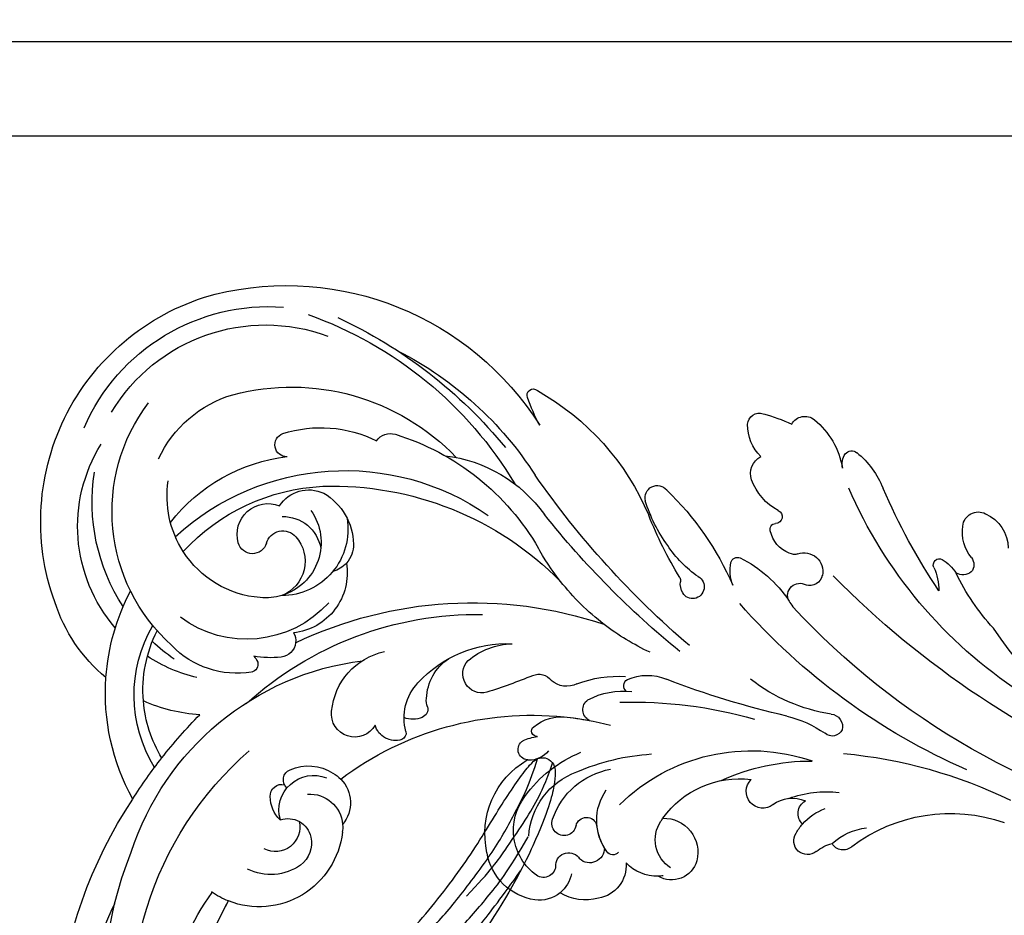
# Model space of a CAD drawing. Units: millimetres. Extents: x 5943 to 12663, y 2466 to 5436.
# Drawn here: x 7062 to 7177, y 4834 to 4938 of the extents above; entities that cross this region are included whole.
import ezdxf

# ---------------------------------------------------------------- set-up
doc = ezdxf.new("R2010")
doc.units = ezdxf.units.MM
doc.linetypes.add('HIDDEN', pattern=[1.875, 1.25, -0.625])
doc.layers.add('A-04.尺寸標註', color=4, linetype='Continuous')
doc.layers.add('H-08.木作(細線)', color=8, linetype='Continuous')
doc.styles.add('新細明體', font='PMingLiU.ttf')
doc.dimstyles.new('6', dxfattribs={"dimtxt": 15, "dimasz": 4.5, "dimexe": 3, "dimexo": 3, "dimgap": 1.8, "dimtad": 2, "dimdec": 0, "dimtxsty": '新細明體', "dimblk": 'ARCHTICK', "dimcen": 5, "dimclrd": 8, "dimclre": 8, "dimclrt": 4, "dimadec": 0, "dimazin": 0, "dimtfac": 1, "dimtdec": 0, "dimtix": 1, "dimtmove": 2, "dimatfit": 3, "dimldrblk": 'OPEN90', "dimfxl": 1.25, "dimlwd": 9, "dimlwe": 9, "dimarcsym": 0})

# ---------------------------------------------------------------- blocks, each defined once
blk = doc.blocks.new('SE-21056L-d')
at = {"layer": 'H-08.木作(細線)'}
blk.add_lwpolyline([(62.43, 36.23, 0.285223), (68.61, 69.33, 0.321656), (25.81, 98.78, 0.245113), (-19.32, 75.43)], format="xyb", dxfattribs=at)
at = {"layer": 'H-08.木作(細線)', "ltscale": 0.2}
for centre, radius, start, end in [((19.52, 56.19), 38.16, 45.3672, 137.7383), ((16.6, 45.95), 43.94, 68.4635, 133.4313), ((18.06, 47.34), 39.95, 96.7998, 160.4422), ((19.28, 54.81), 29.71, 53.6906, 147.4931), ((19.91, 50.07), 30.85, 55.7247, 141.2708), ((19.91, 50.07), 30.85, 94.2586, 141.2708), ((19.91, 50.07), 30.85, 94.2586, 141.2708), ((7.08, 52.63), 32.62, 129.3381, 194.2948), ((-43.33, 48.01), 27.49, 91.5107, 186.454), ((-43.33, 48.01), 27.49, 91.5107, 186.454), ((-43.33, 48.01), 27.49, 91.5107, 186.454), ((-42.82, 56.55), 18.98, 61.1184, 93.7219), ((-42.82, 56.55), 18.98, 61.1184, 93.7219), ((-42.82, 56.55), 18.98, 61.1184, 93.7219), ((-22.66, 50.1), 25.55, 82.4898, 115.475), ((-22.66, 50.1), 25.55, 82.4898, 115.475), ((-22.66, 50.1), 25.55, 82.4898, 115.475), ((30.3, 39.52), 61.26, 144.1091, 149.6005), ((30.3, 39.52), 61.26, 144.1091, 149.6005), ((-22.66, 50.1), 25.55, 115.475, 139.2199), ((-22.66, 50.1), 25.55, 115.475, 139.2199), ((-24.68, 55.87), 16.09, 79.7594, 141.6454), ((-44.65, 52.89), 18.15, 70.7227, 143.4365), ((-44.65, 52.89), 18.15, 70.7227, 143.4365), ((-25.1, 55.43), 15.31, 80.3287, 106.7514), ((-25.1, 55.43), 15.31, 80.3287, 106.7514), ((-25.1, 55.43), 15.31, 80.3287, 106.7514), ((30.3, 39.52), 61.26, 149.6005, 155.8848), ((30.3, 39.52), 61.26, 149.6005, 155.8848), ((30.3, 39.52), 61.26, 149.6005, 155.8848), ((-11.32, 62.72), 9.78, 42.8298, 56.1719), ((-25.1, 55.43), 15.31, 106.7514, 138.3749), ((-25.1, 55.43), 15.31, 106.7514, 138.3749), ((-42.82, 56.55), 18.98, 24.9311, 45.5033), ((-42.82, 56.55), 18.98, 24.9311, 45.5033), ((-42.82, 56.55), 18.98, 24.9311, 45.5033), ((-11.32, 62.72), 9.78, 297.8567, 42.8298), ((-11.32, 62.72), 9.78, 297.8567, 42.8298), ((-11.32, 62.72), 9.78, 297.8567, 42.8298), ((-45.15, 46.35), 22.37, 78.3483, 120.3546), ((-43.74, 45.8), 21.06, 63.4645, 148.525), ((-44.65, 52.89), 18.15, 34.8796, 54.8703), ((-44.65, 52.89), 18.15, 34.8796, 54.8703), ((-45.15, 46.35), 22.37, 56.3576, 64.704), ((-10.86, 61.45), 6.06, 346.4898, 47.7857), ((-45.2, 48.25), 23.44, 134.847, 205.7786), ((-38.33, 54.91), 10.52, 11.9703, 67.6614), ((-38.33, 54.91), 10.52, 11.9703, 67.6614), ((-10.17, 61.13), 2.85, 277.8479, 48.8391), ((-43.86, 51.51), 12.94, 333.6204, 58.1424), ((-45.62, 48.44), 20.98, 142.4476, 221.7403), ((-13.3, 59.1), 1.34, 108.1944, 215.3205), ((-13.3, 59.1), 1.34, 108.1944, 215.3205), ((-10.4, 56.25), 4.04, 95.0717, 223.4963), ((-12.34, 57.01), 3.64, 64.1862, 112.2106), ((-12.34, 57.01), 3.64, 64.1862, 112.2106), ((-8.02, 60.41), 2.74, 182.6353, 279.0782), ((-8.07, 60.88), 3.21, 278.706, 344.7606), ((-46.38, 47.77), 11.84, 78.652, 120.2999), ((-46.38, 47.77), 11.84, 78.652, 120.2999), ((-30.22, 49.18), 20.36, 149.4606, 194.641), ((-30.22, 49.18), 20.36, 149.4606, 194.641), ((-18.63, 49.06), 29.33, 158.9252, 236.2018), ((-22.78, 49.03), 23.65, 154.0564, 198.7408), ((-22.78, 49.03), 23.65, 154.0564, 198.7408), ((-22.78, 49.03), 23.65, 154.0564, 198.7408), ((-46.38, 47.77), 11.84, 26.1814, 78.652), ((-46.38, 47.77), 11.84, 26.1814, 78.652), ((-46.38, 47.77), 11.84, 26.1814, 78.652), ((12.74, 44.77), 40.18, 159.1956, 202.2693), ((-45.13, 48.52), 13.89, 136.337, 185.1349), ((-14.52, 57.07), 1.26, 62.8826, 179.2563), ((-14.52, 57.07), 1.26, 62.8826, 179.2563), ((-28.96, 56.94), 0.94, 277.0606, 8.9871), ((-28.96, 56.94), 0.94, 277.0606, 8.9871), ((-10.54, 56.85), 5.24, 177.4151, 234.6752), ((-10.54, 56.85), 5.24, 177.4151, 234.6752), ((-38.98, 50.5), 10.92, 14.5878, 31.4086), ((-28.91, 57.65), 1.64, 242.7577, 272.1305), ((-38.98, 50.5), 10.92, 14.5878, 31.4086), ((-28.91, 57.65), 1.64, 242.7577, 272.1305), ((-8.71, 57.42), 3.87, 198.0897, 286.7046), ((-8.71, 57.42), 3.87, 286.7046, 300.3439), ((-8.71, 57.42), 3.87, 286.7046, 300.3439), ((-8.71, 57.42), 3.87, 286.7046, 300.3439), ((-42.28, 49.44), 3.61, 95.6302, 223.1547), ((-42.28, 49.44), 3.61, 95.6302, 223.1547), ((-42.28, 49.44), 3.61, 95.6302, 223.1547), ((-42.45, 51.33), 1.71, 308.0629, 96.307), ((-42.45, 51.33), 1.71, 308.0629, 96.307), ((-42.45, 51.33), 1.71, 308.0629, 96.307), ((-41.51, 50.03), 6.47, 15.8538, 27.247), ((-41.51, 50.03), 6.47, 4.6548, 27.247), ((-41.51, 50.03), 6.47, 15.8538, 27.247), ((-41.51, 50.03), 6.47, 4.6548, 27.247), ((-41.51, 50.03), 6.47, 15.8538, 27.247), ((-41.51, 50.03), 6.47, 4.6548, 27.247), ((-30.24, 52.73), 1.9, 298.3205, 15.848), ((-30.24, 52.73), 1.9, 298.3205, 15.848), ((-11.05, 55.6), 3.94, 246.6679, 331.2883), ((-11.05, 55.6), 3.94, 246.6679, 331.2883), ((-11.05, 55.6), 3.94, 246.6679, 331.2883), ((-11.05, 55.6), 3.94, 330.677, 331.2883), ((-11.05, 55.6), 3.94, 330.677, 331.2883), ((-11.05, 55.6), 3.94, 330.677, 331.2883), ((23.24, 42.08), 37.19, 164.5608, 207.2624), ((23.24, 42.08), 37.19, 164.5608, 207.2624), ((23.24, 42.08), 37.19, 164.5608, 207.2624), ((-11.05, 55.6), 3.94, 230.2892, 246.6679), ((-11.05, 55.6), 3.94, 230.2892, 246.6679), ((-37.3, 49.02), 7.04, 282.1112, 15.1645), ((-37.3, 49.02), 7.04, 282.1112, 15.1645), ((-37.3, 49.02), 7.04, 282.1112, 15.1645), ((-30.24, 52.73), 1.9, 261.844, 298.3205), ((-30.24, 52.73), 1.9, 261.844, 298.3205), ((-30.24, 52.73), 1.9, 261.844, 298.3205), ((18.64, 47.72), 48.1, 176.0067, 220.0536), ((18.64, 47.72), 48.1, 176.0067, 220.0536), ((18.64, 47.72), 48.1, 176.0067, 220.0536), ((-41.51, 50.03), 6.47, 256.2608, 4.6548), ((-40.18, 48.4), 2, 127.3021, 250.6586), ((-40.18, 48.4), 2, 127.3021, 250.6586), ((-40.18, 48.4), 2, 127.3021, 250.6586), ((-39.39, 50.59), 4.34, 250.3935, 359.5312), ((-39.39, 50.59), 4.34, 250.3935, 359.5312), ((-39.39, 50.59), 4.34, 250.3935, 359.5312), ((-42.26, 47.73), 7.74, 281.9761, 21.4388), ((-42.26, 47.73), 7.74, 281.9761, 21.4388), ((-16.81, 43.04), 7.88, 116.7937, 189.2892), ((-19.1, 47.67), 2.72, 320.8242, 117.6863), ((-19.1, 47.67), 2.72, 320.8242, 117.6863), ((-32.54, 50.31), 26.59, 186.5459, 247.7562), ((-41.59, 44.6), 4.08, 144.5267, 226.9235), ((-41.59, 44.6), 4.08, 144.5267, 226.9235), ((-41.59, 44.6), 4.08, 144.5267, 226.9235), ((-39.4, 48.72), 4.52, 200.7913, 281.0693), ((-36.01, 49.58), 34.94, 187.6608, 259.2286), ((-36.01, 49.58), 34.94, 187.6608, 259.2286), ((-36.01, 49.58), 34.94, 187.6608, 259.2286), ((-51.22, 43.57), 1.39, 19.8953, 181.2085), ((-51.22, 43.57), 1.39, 19.8953, 181.2085), ((-16.76, 43.48), 2.48, 4.0343, 95.283), ((-16.76, 43.48), 2.48, 4.0343, 95.283), ((-38.7, 43.59), 3.23, 333.2254, 6.6335), ((-37.98, 44.5), 14.66, 183.7746, 227.769), ((-37.98, 44.5), 14.66, 183.7746, 227.769), ((-14.41, 36.99), 5.9, 95.5407, 155.0051), ((-14.41, 36.99), 5.9, 95.5407, 155.0051), ((-15.14, 43.7), 0.854, 280.8678, 356.6064), ((-15.14, 43.7), 0.854, 280.8678, 356.6064), ((-10.04, 53.97), 37.31, 199.6406, 246.8603), ((-10.04, 53.97), 37.31, 199.6406, 246.8603), ((-10.04, 53.97), 37.31, 199.6406, 246.8603), ((-40.04, 47.17), 7.05, 231.987, 290.3166), ((-40.04, 47.17), 7.05, 231.987, 290.3166), ((-40.04, 47.17), 7.05, 231.987, 290.3166), ((-38.7, 43.59), 3.23, 290.1787, 333.2254), ((-38.7, 43.59), 3.23, 290.1787, 333.2254), ((-38.7, 43.59), 3.23, 290.1787, 333.2254), ((-18.75, 40.51), 2.93, 359.5882, 42.0923), ((-16.84, 40.48), 1.01, 275.856, 0.6816), ((-7.23, 33.28), 13.97, 153.6392, 204.1392), ((-7.23, 33.28), 13.97, 153.6392, 204.1392), ((-15.34, 33.83), 5.88, 113.7263, 167.3377), ((-16.74, 37.49), 1.99, 89.8961, 119.3281), ((3.13, 29.38), 9.96, 98.5892, 171.2851), ((3.13, 29.38), 9.96, 98.5892, 171.2851), ((3.13, 29.38), 9.96, 98.5892, 171.2851), ((3.04, 32.71), 6.66, 29.918, 102.0268), ((3.04, 32.71), 6.66, 29.918, 102.0268), ((3.04, 32.71), 6.66, 29.918, 102.0268), ((-29.76, 65.75), 45.9, 220.899, 260.632), ((2.69, 29.42), 6.43, 56.985, 149.3104), ((2.69, 29.42), 6.43, 56.985, 149.3104), ((5.46, 34.16), 3.84, 342.3052, 29.1944), ((5.46, 34.16), 3.84, 342.3052, 29.1944), ((5.46, 34.16), 3.84, 342.3052, 29.1944), ((5.42, 33.62), 1.42, 288.2066, 57.1974), ((5.42, 33.62), 1.42, 288.2066, 57.1974), ((-46.04, 32.57), 2.1, 148.9626, 216.287), ((-46.04, 32.57), 2.1, 148.9626, 216.287), ((-18.02, 32.13), 2.24, 6.6287, 154.8653), ((-18.02, 32.13), 2.24, 6.6287, 154.8653), ((5.19, 26.28), 8.49, 114.6971, 181.7542), ((-24.49, 72.85), 55.62, 226.3752, 252.1195), ((-12.22, 30.41), 8.26, 161.1449, 200.0843), ((-12.22, 30.41), 8.26, 161.1449, 200.0843), ((-90.54, 27.53), 74.9, 359.379, 3.7187), ((-90.54, 27.53), 74.9, 359.379, 3.7187), ((9.77, 24.55), 15.03, 147.1091, 179.3326), ((9.77, 24.55), 15.03, 147.1091, 179.3326), ((6.53, 30.91), 1.51, 116.0791, 260.2768), ((6.53, 30.91), 1.51, 116.0791, 260.2768), ((5.46, 34.16), 3.84, 302.9074, 342.3052), ((5.59, 28.39), 5.8, 6.7667, 52.5626), ((5.59, 28.39), 5.8, 6.7667, 52.5626), ((5.59, 28.39), 5.8, 6.7667, 52.5626), ((-24.86, 49.56), 29.25, 218.5721, 261.4309), ((-24.86, 49.56), 29.25, 218.5721, 261.4309), ((-7.79, 30.31), 1.22, 28.1064, 169.6922), ((-7.79, 30.31), 1.22, 28.1064, 169.6922), ((-7.79, 30.31), 1.22, 28.1064, 169.6922), ((-2.15, 30.25), 6.85, 177.701, 192.3186), ((-2.15, 30.25), 6.85, 177.701, 192.3186), ((-2.15, 30.25), 6.85, 177.701, 192.3186), ((-9.07, 29.62), 2.67, 327.9302, 25.3016), ((-9.07, 29.62), 2.67, 327.9302, 25.3016), ((-7.79, 30.31), 1.22, 21.57, 28.1064), ((-7.79, 30.31), 1.22, 21.57, 28.1064), ((-7.79, 30.31), 1.22, 21.57, 28.1064), ((6.47, 23.95), 8.79, 130.1121, 191.2432), ((6.47, 23.95), 8.79, 130.1121, 191.2432), ((1.74, 29.6), 1.43, 302.3086, 130.9941), ((1.74, 29.6), 1.43, 302.3086, 130.9941), ((-5.3, 27.17), 5, 161.3891, 209.1504), ((-5.3, 27.17), 5, 161.3891, 209.1504), ((-5.3, 27.17), 5, 161.3891, 209.1504), ((-9.44, 28.6), 0.625, 17.9402, 164.8411), ((-9.44, 28.6), 0.625, 17.9402, 164.8411), ((-9.44, 28.6), 0.625, 17.9402, 164.8411), ((5.5, 27.87), 1.74, 291.9687, 63.5105), ((5.5, 27.87), 1.74, 291.9687, 63.5105), ((7.57, 28.25), 3.86, 286.8471, 12.2373), ((7.57, 28.25), 3.86, 286.8471, 12.2373), ((7.57, 28.25), 3.86, 286.8471, 12.2373), ((-9.07, 29.62), 2.67, 327.9302, 329.5728), ((-9.07, 29.62), 2.67, 327.9302, 329.5728), ((3.22, 27.36), 1.25, 124.5477, 276.8836), ((3.22, 27.36), 1.25, 124.5477, 276.8836), ((-29.17, 58.59), 41.52, 228.5744, 258.6983), ((-28.62, 34.69), 16.63, 208.1709, 256.0012), ((-13.84, 26.62), 1.81, 177.0611, 254.7118), ((-13.84, 26.62), 1.81, 177.0611, 254.7118), ((22.47, 25.07), 25.78, 177.8966, 197.9024), ((5.07, 20.15), 6.2, 75.4038, 146.4587), ((5.07, 20.15), 6.2, 75.4038, 105.9755), ((6.46, 25.32), 0.847, 331.8505, 77.8496), ((-15.58, 22.47), 2.73, 355.3932, 62.2936), ((-15.58, 22.47), 2.73, 355.3932, 62.2936), ((23.24, 42.08), 37.19, 207.2624, 215.7518), ((23.24, 42.08), 37.19, 207.2624, 211.8214), ((6.75, 19.87), 5.07, 20.1733, 67.4762), ((6.75, 19.87), 5.07, 20.1733, 67.4762), ((6.75, 19.87), 5.07, 20.1733, 67.4762), ((0.68, 22.37), 13.54, 180.5234, 205.0375), ((0.68, 22.37), 13.54, 180.5234, 205.0375), ((-9.29, 21.41), 1.4, 49.0696, 166.4505), ((-9.29, 21.41), 1.4, 49.0696, 166.4505), ((22.15, 14.16), 21.82, 156.7382, 220.4981), ((-1.83, 20.76), 8.88, 173.6929, 207.8882), ((-1.83, 20.76), 8.88, 173.6929, 207.8882), ((9.64, 19.21), 3.05, 307.1792, 52.2305), ((9.64, 19.21), 3.05, 307.1792, 52.2305), ((9.64, 19.21), 3.05, 307.1792, 52.2305), ((9.64, 19.21), 3.05, 307.1792, 52.2305), ((9.64, 19.21), 3.05, 307.1792, 52.2305), ((9.64, 19.21), 3.05, 307.1792, 52.2305), ((6.75, 19.87), 5.07, 13.8351, 20.1733), ((-33.04, -7.96), 28.85, 73.1884, 82.9464), ((-33.04, -7.96), 28.85, 73.1884, 82.9464), ((-33.04, -7.96), 28.85, 58.9711, 73.1884), ((-33.04, -7.96), 28.85, 58.9711, 73.1884), ((-33.04, -7.96), 28.85, 58.9711, 73.1884), ((8.84, 16.77), 3.89, 53.9196, 145.3255), ((8.84, 16.77), 3.89, 53.9196, 145.3255), ((-63.83, -82.64), 105.89, 60.6915, 72.8688), ((14.6, 12.66), 10.97, 146.9775, 208.5973), ((14.6, 12.66), 10.97, 146.9775, 208.5973), ((14.6, 12.66), 10.97, 146.9775, 208.5973), ((14.6, 12.66), 10.97, 144.7587, 146.9775), ((14.6, 12.66), 10.97, 144.7587, 146.9775), ((9.15, 20.01), 3.99, 200.1501, 305.8005), ((9.15, 20.01), 3.99, 200.1501, 305.8005), ((9.15, 20.01), 3.99, 200.1501, 305.8005), ((9.15, 20.01), 3.99, 200.1501, 305.8005), ((9.15, 20.01), 3.99, 200.1501, 305.8005), ((9.15, 20.01), 3.99, 200.1501, 305.8005), ((-62.18, -85.86), 106.68, 62.0705, 76.5188), ((-10.36, 16.48), 0.82, 60.9006, 173.0147), ((-10.36, 16.48), 0.82, 60.9006, 173.0147), ((39.05, 35.56), 51.06, 199.6938, 217.5301), ((-33.04, -7.96), 28.85, 46.4587, 58.9711), ((-33.04, -7.96), 28.85, 46.4587, 58.9711), ((-5.49, 16.33), 5.69, 177.4432, 224.6407), ((-5.49, 16.33), 5.69, 177.4432, 224.6407), ((-46.1, 14.67), 0.718, 89.1343, 243.9563), ((-46.1, 14.67), 0.718, 89.1343, 243.9563), ((-46.1, 14.67), 0.718, 89.1343, 243.9563), ((-45.09, -5.29), 20.7, 82.9399, 92.7644), ((-45.09, -5.29), 20.7, 82.9399, 92.7644), ((-45.09, -5.29), 20.7, 82.9399, 92.7644), ((-27.37, 37.33), 30.09, 230.755, 268.5732), ((-27.37, 37.33), 30.09, 230.755, 268.5732), ((-27.37, 37.33), 30.09, 230.755, 268.5732), ((-88.17, -59.41), 106.44, 34.4517, 42.377), ((-88.17, -59.41), 106.44, 34.4517, 42.377), ((28.98, 9.32), 25.21, 176.8885, 201.7222), ((6.76, 6.63), 1.95, 343.9203, 156.7056), ((6.76, 6.63), 1.95, 343.9203, 156.7056), ((6.76, 6.63), 1.95, 343.9203, 156.7056), ((-29.63, 5.57), 1.44, 97.863, 251.5579), ((-29.63, 5.57), 1.44, 97.863, 251.5579), ((-29.63, 5.57), 1.44, 97.863, 251.5579), ((-29.63, 5.57), 1.44, 97.863, 251.5579), ((-29.63, 5.57), 1.44, 97.863, 251.5579), ((-29.63, 5.57), 1.44, 97.863, 251.5579), ((-28.49, -10.71), 17.76, 75.3837, 94.3141), ((-28.49, -10.71), 17.76, 75.3837, 94.3141), ((-28.49, -10.71), 17.76, 75.3837, 94.3141), ((-28.38, -41.3), 48.55, 80.1034, 89.6915), ((-28.38, -41.3), 48.55, 80.1034, 89.6915), ((-28.38, -41.3), 48.55, 80.1034, 89.6915), ((-26.83, -6.69), 13.46, 56.1652, 77.8769), ((-26.83, -6.69), 13.46, 56.1652, 77.8769), ((-26.83, -6.69), 13.46, 56.1652, 77.8769), ((-19.95, 7.27), 0.755, 263.3809, 303.1469), ((-19.95, 7.27), 0.755, 263.3809, 303.1469), ((-19.95, 7.27), 0.755, 263.3809, 303.1469), ((-18.54, 4.8), 2.09, 81.018, 118.5339), ((-18.54, 4.8), 2.09, 81.018, 118.5339), ((-18.54, 4.8), 2.09, 81.018, 118.5339), ((-18.47, 5.56), 1.38, 230.8065, 11.3414), ((-18.47, 5.56), 1.38, 230.8065, 11.3414), ((-18.47, 5.56), 1.38, 230.8065, 11.3414), ((-18.44, 5.53), 1.36, 12.6003, 80.5611), ((-18.44, 5.53), 1.36, 12.6003, 80.5611), ((-18.44, 5.53), 1.36, 12.6003, 80.5611), ((12.25, 5.09), 3.76, 164.4531, 225.4001), ((12.25, 5.09), 3.76, 164.4531, 225.4001), ((12.25, 5.09), 3.76, 164.4531, 225.4001), ((17.51, 0.83), 6.22, 140.3098, 152.4015), ((17.51, 0.83), 6.22, 140.3098, 152.4015), ((17.51, 0.83), 6.22, 140.3098, 152.4015), ((14.04, 3.88), 1.61, 342.7525, 144.8647), ((14.04, 3.88), 1.61, 342.7525, 144.8647), ((14.04, 3.88), 1.61, 342.7525, 144.8647), ((-15.63, 35.86), 34.79, 245.4595, 267.8508), ((-15.63, 35.86), 34.79, 245.4595, 267.8508), ((-15.63, 35.86), 34.79, 245.4595, 267.8508), ((21.91, 4.57), 13.3, 181.9303, 207.6704), ((11.29, 2.18), 1.69, 65.2734, 172.0359), ((11.29, 2.18), 1.69, 65.2734, 172.0359), ((11.29, 2.18), 1.69, 65.2734, 172.0359), ((17.51, 0.83), 6.22, 152.4015, 182.1836), ((-16.24, -14.3), 20.28, 30.2274, 59.511), ((19.89, 1.96), 4.55, 161.6071, 187.9864), ((19.89, 1.96), 4.55, 161.6071, 187.9864), ((19.89, 1.96), 4.55, 161.6071, 187.9864), ((22.09, -1.24), 7.18, 159.0142, 194.9011), ((15.19, -0.11), 1.46, 336.7145, 82.3767), ((15.19, -0.11), 1.46, 336.7145, 82.3767), ((15.19, -0.11), 1.46, 336.7145, 82.3767), ((-18.96, -0.31), 0.832, 128.438, 222.6325), ((-18.96, -0.31), 0.832, 128.438, 222.6325), ((-18.96, -0.31), 0.832, 128.438, 222.6325), ((-16.85, -3.86), 4.95, 90.945, 121.9558), ((-16.85, -3.86), 4.95, 90.945, 121.9558), ((-16.85, -3.86), 4.95, 90.945, 121.9558), ((-40.28, -70.1), 75.7, 45.1243, 70.2038), ((10.83, 8.82), 13.8, 215.5363, 235.9292), ((-9.65, 10.15), 14.83, 228.0235, 257.732), ((-9.65, 10.15), 14.83, 228.0235, 257.732), ((-9.65, 10.15), 14.83, 228.0235, 257.732), ((35.05, -5.79), 19.21, 164.5989, 220.5523), ((35.05, -5.79), 19.21, 164.5989, 220.5523), ((35.05, -5.79), 19.21, 164.5989, 220.5523), ((2.53, -3.75), 1.27, 316.1916, 63.4139), ((-12.95, -5.75), 1.42, 84.0401, 232.1368), ((-12.95, -5.75), 1.42, 84.0401, 232.1368), ((-12.95, -5.75), 1.42, 84.0401, 232.1368), ((-9.65, 10.15), 14.83, 257.732, 260.8006), ((-9.65, 10.15), 14.83, 257.732, 260.8006), ((-9.65, 10.15), 14.83, 257.732, 260.8006), ((-43.72, -85.72), 87.19, 33.5152, 68.6818), ((-43.72, -85.72), 87.19, 33.5152, 68.6818), ((2.59, -3.44), 1.46, 206.3647, 306.0122), ((56.54, 21.68), 56.5, 206.7627, 227.3904), ((-27.51, -7.64), 2.19, 91.471, 174.8282), ((-27.51, -7.64), 2.19, 91.471, 174.8282), ((-27.51, -7.64), 2.19, 91.471, 174.8282), ((-27.38, -12.01), 6.56, 49.2969, 91.6801), ((-27.38, -12.01), 6.56, 49.2969, 91.6801), ((-27.38, -12.01), 6.56, 49.2969, 91.6801), ((-21.15, -5.98), 0.694, 95.3587, 195.8422), ((-21.15, -5.98), 0.694, 95.3587, 195.8422), ((-21.15, -5.98), 0.694, 95.3587, 195.8422), ((-20.65, -8.83), 3.58, 42.386, 99.1561), ((-20.65, -8.83), 3.58, 42.386, 99.1561), ((-20.65, -8.83), 3.58, 42.386, 99.1561), ((-22.54, -6.48), 0.784, 224.8102, 23.4183), ((-22.54, -6.48), 0.784, 224.8102, 23.4183), ((-22.54, -6.48), 0.784, 224.8102, 23.4183), ((-18.84, -7.42), 1.31, 4.9395, 50.0145), ((-18.84, -7.42), 1.31, 4.9395, 50.0145), ((-18.84, -7.42), 1.31, 4.9395, 50.0145), ((-14.99, -7.8), 1.5, 303.329, 38.3798), ((-14.99, -7.8), 1.5, 303.329, 38.3798), ((-14.99, -7.8), 1.5, 303.329, 38.3798), ((-33.2, -8.63), 1.38, 114.5181, 221.2149), ((-33.2, -8.63), 1.38, 114.5181, 221.2149), ((-33.2, -8.63), 1.38, 114.5181, 221.2149), ((-31.81, -12.15), 5.16, 65.7956, 112.2846), ((-31.81, -12.15), 5.16, 65.7956, 112.2846), ((-31.81, -12.15), 5.16, 65.7956, 112.2846), ((-15.37, -7.25), 2.17, 181.2861, 303.758), ((-15.37, -7.25), 2.17, 181.2861, 303.758), ((-15.37, -7.25), 2.17, 181.2861, 303.758), ((-16.47, 3.76), 22.2, 216.8256, 225.9154), ((-16.47, 3.76), 22.2, 216.8256, 225.9154), ((-16.47, 3.76), 22.2, 216.8256, 225.9154), ((-56.83, -110.83), 109.5, 43.5525, 66.7779), ((-30.55, -13.3), 1.76, 140.6754, 240.4468), ((-30.55, -13.3), 1.76, 140.6754, 240.4468), ((-30.55, -13.3), 1.76, 140.6754, 240.4468), ((-26.9, -6.78), 9.24, 240.7188, 282.0814), ((-26.9, -6.78), 9.24, 240.7188, 282.0814), ((-26.9, -6.78), 9.24, 240.7188, 282.0814), ((-24.59, -17.93), 2.15, 99.9644, 146.0538), ((-24.59, -17.93), 2.15, 99.9644, 146.0538), ((-24.59, -17.93), 2.15, 99.9644, 146.0538), ((-24.44, -70.15), 54.54, 54.8018, 87.9864), ((-25.62, -17.23), 0.903, 146.4723, 243.6583), ((-25.62, -17.23), 0.903, 146.4723, 243.6583), ((-25.62, -17.23), 0.903, 146.4723, 243.6583), ((-21.05, -9.4), 9.97, 240.0584, 270.0981), ((-21.05, -9.4), 9.97, 240.0584, 270.0981), ((-21.05, -9.4), 9.97, 240.0584, 270.0981), ((-23.6, -95.2), 75.87, 77.7732, 88.0548), ((-23.6, -95.2), 75.87, 77.7732, 88.0548), ((-23.6, -95.2), 75.87, 77.7732, 88.0548), ((-10.3, -22.23), 0.726, 87.6551, 227.8468), ((-10.3, -22.23), 0.726, 87.6551, 227.8468), ((-10.3, -22.23), 0.726, 87.6551, 227.8468), ((-9.86, -15.51), 6.01, 266.1393, 292.7985), ((-9.86, -15.51), 6.01, 266.1393, 292.7985), ((-9.86, -15.51), 6.01, 266.1393, 292.7985), ((-7.67, -18.53), 5.26, 233.7052, 258.7618), ((-7.67, -18.53), 5.26, 233.7052, 258.7618), ((-7.67, -18.53), 5.26, 233.7052, 258.7618), ((-10.67, -50.14), 26.53, 68.9131, 85.727), ((-9.76, -24.94), 1.64, 344.4509, 49.5774), ((-9.76, -24.94), 1.64, 344.4509, 49.5774), ((-9.76, -24.94), 1.64, 344.4509, 49.5774), ((-12.71, -28.04), 1.81, 116.8222, 229.0975), ((-12.71, -28.04), 1.81, 116.8222, 229.0975), ((-12.71, -28.04), 1.81, 116.8222, 229.0975), ((-11.15, -30.51), 4.72, 72.4363, 120.1308), ((-11.15, -30.51), 4.72, 72.4363, 120.1308), ((-11.15, -30.51), 4.72, 72.4363, 120.1308), ((-9.33, -24.77), 1.3, 252.1421, 332.3174), ((-9.33, -24.77), 1.3, 252.1421, 332.3174), ((-9.33, -24.77), 1.3, 252.1421, 332.3174), ((-11.94, -73.87), 49.67, 20.1386, 77.4264), ((-10.76, -26.27), 4.44, 225.104, 290.8301), ((-10.76, -26.27), 4.44, 225.104, 290.8301), ((-10.76, -26.27), 4.44, 225.104, 290.8301)]:
    blk.add_arc(centre, radius, start, end, dxfattribs=at)
blk = doc.blocks.new('SE-21109L')
at = {"layer": 'H-08.木作(細線)'}
for points, knots in [([(33.42, -5.5), (34.23, -4.45), (36.25, -1.9), (39.62, 0.57), (44.16, 3.4), (48.6, 5.77), (56.22, 9.39), (60.95, 11.74), (67.49, 14.38), (71.71, 15.9), (80.31, 17.87), (84.66, 18.56), (93.65, 19.27), (98.37, 19.29), (104.45, 19.03)], [0.072106, 0.072106, 0.072106, 0.072106, 1, 2, 3, 4, 5, 6, 7, 8, 9, 10, 11, 11.891893, 11.891893, 11.891893, 11.891893]), ([(111.49, 13.47), (122.52, 11.57), (127.9, 9.53), (134.22, 6.01), (140.13, 1.72), (144.71, -2.14), (148.28, -5.49), (151.49, -9.83), (154.08, -13.75), (156.01, -16.88)], [0, 0, 0, 0, 1, 2, 3, 4, 5, 6, 6.927959, 6.927959, 6.927959, 6.927959]), ([(49.44, -10.84), (54.05, -6.91), (58.21, -3.85), (62.77, -0.72), (73.8, 4.8), (80.09, 7.48), (93.14, 10.19), (102.37, 10.42), (111.13, 9.75), (117.95, 7.92), (122.14, 6.19), (128.38, 3.53), (134.47, 0.04), (140.14, -3.79), (145.96, -9.02), (148.84, -12.98), (152.87, -19.13), (154.86, -23.49), (156.43, -27.13), (157.07, -30.07)], [0, 0, 0, 0, 1, 2, 3, 4, 5, 6, 7, 8, 9, 10, 11, 12, 13, 14, 15, 16, 16.960978, 16.960978, 16.960978, 16.960978]), ([(149.89, -13.49), (152.58, -16.71), (154.08, -19.28), (156, -22.48), (157.44, -25.29), (158.18, -27.25), (158.88, -29.69)], [0, 0, 0, 0, 1, 2, 3, 3.932414, 3.932414, 3.932414, 3.932414])]:
    blk.add_open_spline(points, degree=3, knots=knots, dxfattribs=at)
for points in [[(44.37, -11.57), (48.19, -8.01), (51.71, -4.76), (55.78, -1.86), (61.02, 2.47), (66.01, 5.83), (71.92, 8.47), (82.64, 12.96), (100.01, 15.56), (106.9, 14.77), (113.68, 14.03), (126.46, 11.18)], [(51.65, -8.84), (54.34, -5.96), (57.54, -3.45), (60.69, -1.18), (64.34, 1.08), (68.56, 3.26), (72.29, 5.09), (77.17, 7.13), (82.11, 8.74), (88.36, 10.11), (93.6, 10.97), (98.49, 11.3), (105.28, 11.3), (110.94, 10.81), (115.33, 10.07), (120.92, 8.52), (129.11, 5.02), (133.03, 2.71), (138.2, -1.04)], [(97.86, 9.84), (102.78, 9.84), (106.1, 9.64), (110.04, 9.3), (115.06, 8.14), (120.98, 6.34), (123.97, 4.99), (128.04, 3.25), (139.75, -4.1), (145.41, -10.98), (150.36, -18.64), (153.54, -25.11), (156.58, -30.04), (157.46, -30.19), (158.12, -30.33), (159.11, -29.6), (159.28, -28.69), (159.28, -27.13), (158.9, -24.93), (157.55, -20.5), (155.36, -15.14), (152.8, -10.5)], [(135.36, 1.92), (140.31, -1.49), (145.25, -5.18), (148.97, -9), (152.35, -13.48), (154.57, -16.7), (156.61, -20.89)]]:
    blk.add_open_spline(points, degree=3, dxfattribs=at)
blk = doc.blocks.new('_ArchTick')
at = {"color": 0, "linetype": 'ByBlock', "const_width": 0.4}
blk.add_lwpolyline([(-0.5, -0.5), (0.5, 0.5)], dxfattribs=at)
blk = doc.blocks.new('*D29')
at = {"layer": 'A-04.尺寸標註', "color": 8, "linetype": 'HIDDEN', "lineweight": 9, "ltscale": 0.6, "transparency": 16777216}
for p, q in [((6802.22, 4816.05), (6802.22, 5151.94)), ((7541.47, 4785.7), (7541.47, 5151.94))]:
    blk.add_line(p, q, dxfattribs=at)
at = {"layer": 'A-04.尺寸標註', "color": 8, "lineweight": 9, "ltscale": 0.6, "transparency": 16777216}
blk.add_line((7541.47, 5148.94), (6802.22, 5148.94), dxfattribs=at)
at = {"layer": 'DEFPOINTS', "color": 0, "ltscale": 0.6, "transparency": 16777216}
for p in [(6802.22, 5148.94), (6802.22, 4813.05), (7541.47, 4782.7)]:
    blk.add_point(p, dxfattribs=at)
at = {"layer": 'A-04.尺寸標註', "color": 8, "lineweight": 9, "ltscale": 0.6, "transparency": 16777216, "xscale": 4.5, "yscale": 4.5, "zscale": 4.5, "rotation": 180}
blk.add_blockref('_ArchTick', (6802.22, 5148.94), dxfattribs=at)
at = {"layer": 'A-04.尺寸標註', "color": 8, "lineweight": 9, "ltscale": 0.6, "transparency": 16777216, "xscale": 4.5, "yscale": 4.5, "zscale": 4.5}
blk.add_blockref('_ArchTick', (7541.47, 5148.94), dxfattribs=at)
at = {"layer": 'A-04.尺寸標註', "color": 4, "ltscale": 0.6, "transparency": 16777216, "insert": (7171.84, 5159.19), "char_height": 15, "attachment_point": 5, "style": '新細明體'}
blk.add_mtext('739', dxfattribs=at)
blk = doc.blocks.new('_Open90')
at = {"color": 0, "linetype": 'ByBlock', "lineweight": -2}
for p, q in [((-0.5, 0.5), (0, 0)), ((0, 0), (-1, 0)), ((0, 0), (-0.5, -0.5))]:
    blk.add_line(p, q, dxfattribs=at)

msp = doc.modelspace()

# ---------------------------------------------------------------- linework, layer by layer
at = {"color": 8}
for points in [[(6601.78, 4935.59), (7560.78, 4935.59), (7560.78, 3976.59)], [(6601.78, 4924.59), (7549.78, 4924.59), (7549.78, 3976.59)]]:
    msp.add_lwpolyline(points, dxfattribs=at)

# ---------------------------------------------------------------- block references
at = {"xscale": -1, "rotation": 111.4526027848995}
msp.add_blockref('SE-21056L-d', (7152.62, 4856.78), dxfattribs=at)
at = {"layer": 'H-08.木作(細線)', "xscale": -1, "rotation": 176.0869819518819}
msp.add_blockref('SE-21109L', (6963.84, 4832.59), dxfattribs=at)

# ---------------------------------------------------------------- dimensions: what is measured, and where the dimension line sits
at = {"layer": 'A-04.尺寸標註', "color": 8, "ltscale": 0.6}
dim = msp.add_linear_dim(base=(6802.22, 5148.94), p1=(7541.47, 4782.7), p2=(6802.22, 4813.05), dimstyle='6', dxfattribs=at)
dim.commit()
dim.dimension.update_dxf_attribs({"geometry": '*D29', "text_midpoint": (7171.84, 5159.19)})

doc.saveas('drawing.dxf')
